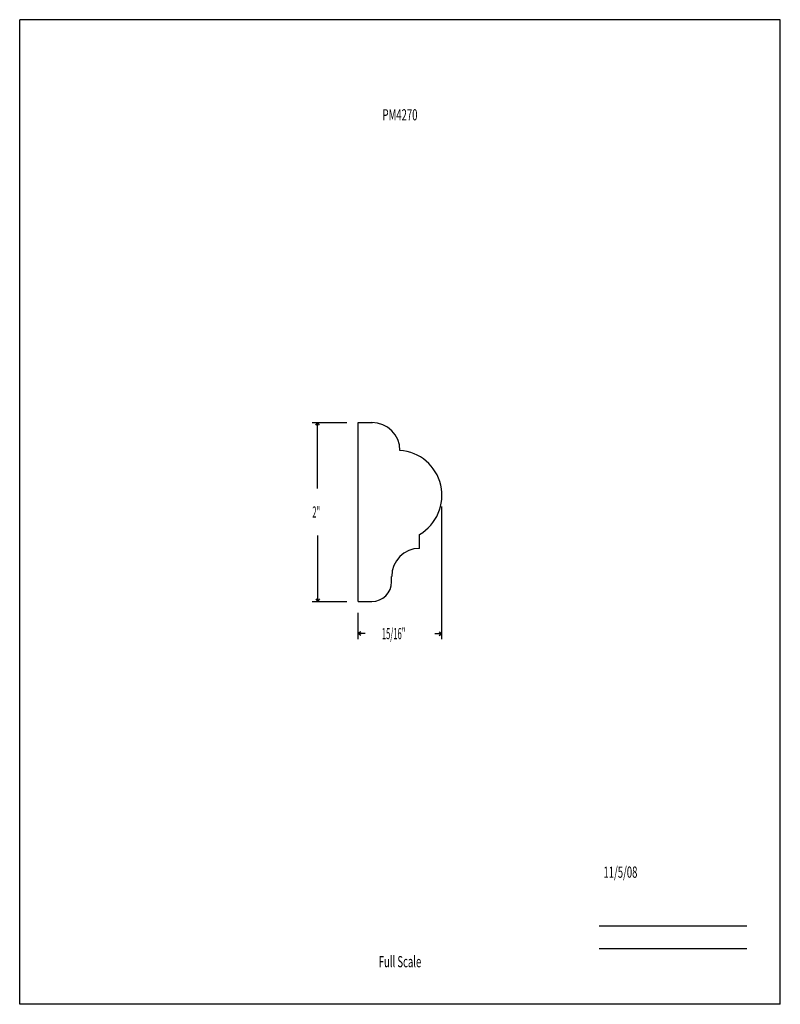
# Model space of a CAD drawing. Units: inches. Extents: x -4.2 to 4.3, y -5.5 to 5.5.
import ezdxf
from ezdxf.enums import TextEntityAlignment as Align

# ---------------------------------------------------------------- set-up
doc = ezdxf.new("R2010")
doc.units = ezdxf.units.IN
doc.header["$MEASUREMENT"] = 0
doc.linetypes.add('Continuous2', pattern=[0])
doc.layers.add('Profile', color=1, linetype='Continuous')
doc.styles.add('MCStick_A0.500000_S0.000000', font='Simplex', dxfattribs={"width": 0.5})
doc.styles.add('MCStick_A0.625000_S0.000000', font='Simplex', dxfattribs={"width": 0.625})

msp = doc.modelspace()

# ---------------------------------------------------------------- linework, layer by layer
at = {"layer": 'Profile', "color": 18, "linetype": 'Continuous2', "lineweight": -3, "true_color": 0x000000}
for p, q in [((4.25, 5.5), (-4.25, 5.5)), ((-4.25, -5.5), (-4.25, 5.5)), ((4.25, -5.5), (4.25, 5.5)), ((-0.469, 1), (-0.307, 1)), ((-0.469, -1), (-0.469, 1)), ((0.219, -0.406), (0.219, -0.25)), ((-0.094, -0.781), (-0.094, -0.719)), ((-0.469, -1), (-0.313, -1)), ((4.25, -5.5), (-4.25, -5.5))]:
    msp.add_line(p, q, dxfattribs=at)
at = {"layer": 'Profile', "color": 176, "linetype": 'Continuous2', "lineweight": -3, "true_color": 0x000080}
for p, q in [((-0.983, 1), (-0.594, 1)), ((-0.941, 0.969), (-0.921, 1)), ((-0.941, 0.969), (-0.921, 1)), ((-0.941, 0.969), (-0.921, 1)), ((-0.941, 0.969), (-0.921, 1)), ((-0.9, 0.969), (-0.921, 1)), ((-0.9, 0.969), (-0.921, 1)), ((-0.921, 0.264), (-0.921, 1)), ((-0.9, 0.969), (-0.921, 1)), ((-0.9, 0.969), (-0.921, 1)), ((0.469, -1.421), (0.469, 0.06)), ((-0.921, -0.264), (-0.921, -1)), ((-0.941, -0.969), (-0.921, -1)), ((-0.941, -0.969), (-0.921, -1)), ((-0.941, -0.969), (-0.921, -1)), ((-0.941, -0.969), (-0.921, -1)), ((-0.9, -0.969), (-0.921, -1)), ((-0.9, -0.969), (-0.921, -1)), ((-0.9, -0.969), (-0.921, -1)), ((-0.9, -0.969), (-0.921, -1)), ((-0.983, -1), (-0.594, -1)), ((-0.469, -1.421), (-0.469, -1.125)), ((-0.437, -1.337), (-0.469, -1.358)), ((-0.437, -1.337), (-0.469, -1.358)), ((-0.437, -1.337), (-0.469, -1.358)), ((-0.437, -1.337), (-0.469, -1.358)), ((-0.437, -1.379), (-0.469, -1.358)), ((-0.39, -1.358), (-0.469, -1.358)), ((-0.437, -1.379), (-0.469, -1.358)), ((-0.437, -1.379), (-0.469, -1.358)), ((-0.437, -1.379), (-0.469, -1.358)), ((0.39, -1.358), (0.469, -1.358)), ((0.438, -1.337), (0.469, -1.358)), ((0.438, -1.337), (0.469, -1.358)), ((0.438, -1.337), (0.469, -1.358)), ((0.438, -1.337), (0.469, -1.358)), ((0.438, -1.379), (0.469, -1.358)), ((0.438, -1.379), (0.469, -1.358)), ((0.438, -1.379), (0.469, -1.358)), ((0.438, -1.379), (0.469, -1.358)), ((2.226, -4.625), (3.875, -4.625)), ((2.226, -4.875), (3.875, -4.875))]:
    msp.add_line(p, q, dxfattribs=at)
at = {"layer": 'Profile', "color": 18, "linetype": 'Continuous2', "lineweight": -3, "true_color": 0x000000}
for centre, radius, start, end in [((-0.313, 0.687), 0.313, 0, 90), ((-0.035, 0.185), 0.504, 300.2377, 86.0304), ((0.219, -0.719), 0.312, 90, 180), ((-0.313, -0.781), 0.219, 270, 0)]:
    msp.add_arc(centre, radius, start, end, dxfattribs=at)

# ---------------------------------------------------------------- texts
at = {"layer": 'Profile', "color": 176, "linetype": 'Continuous2', "lineweight": -3, "true_color": 0x000080, "style": 'MCStick_A0.625000_S0.000000', "width": 0.625}
msp.add_text('PM4270', height=0.125, dxfattribs=at).set_placement((0, 4.5), align=Align.TOP_CENTER)
at = {"layer": 'Profile', "color": 176, "linetype": 'Continuous2', "lineweight": -3, "true_color": 0x000080, "style": 'MCStick_A0.500000_S0.000000', "width": 0.5}
for s, p in [('2"', (-0.98, -0.063)), ('15/16"', (-0.203, -1.421))]:
    msp.add_text(s, height=0.125, dxfattribs=at).set_placement(p)
at = {"layer": 'Profile', "color": 176, "linetype": 'Continuous2', "lineweight": -3, "true_color": 0x000080, "style": 'MCStick_A0.625000_S0.000000', "width": 0.625}
msp.add_text('  11/5/08', height=0.125, dxfattribs=at).set_placement((2.226, -4.125), align=Align.BOTTOM_LEFT)
msp.add_text('Full Scale', height=0.125, dxfattribs=at).set_placement((0, -5.125), align=Align.BOTTOM_CENTER)

doc.saveas('drawing.dxf')
